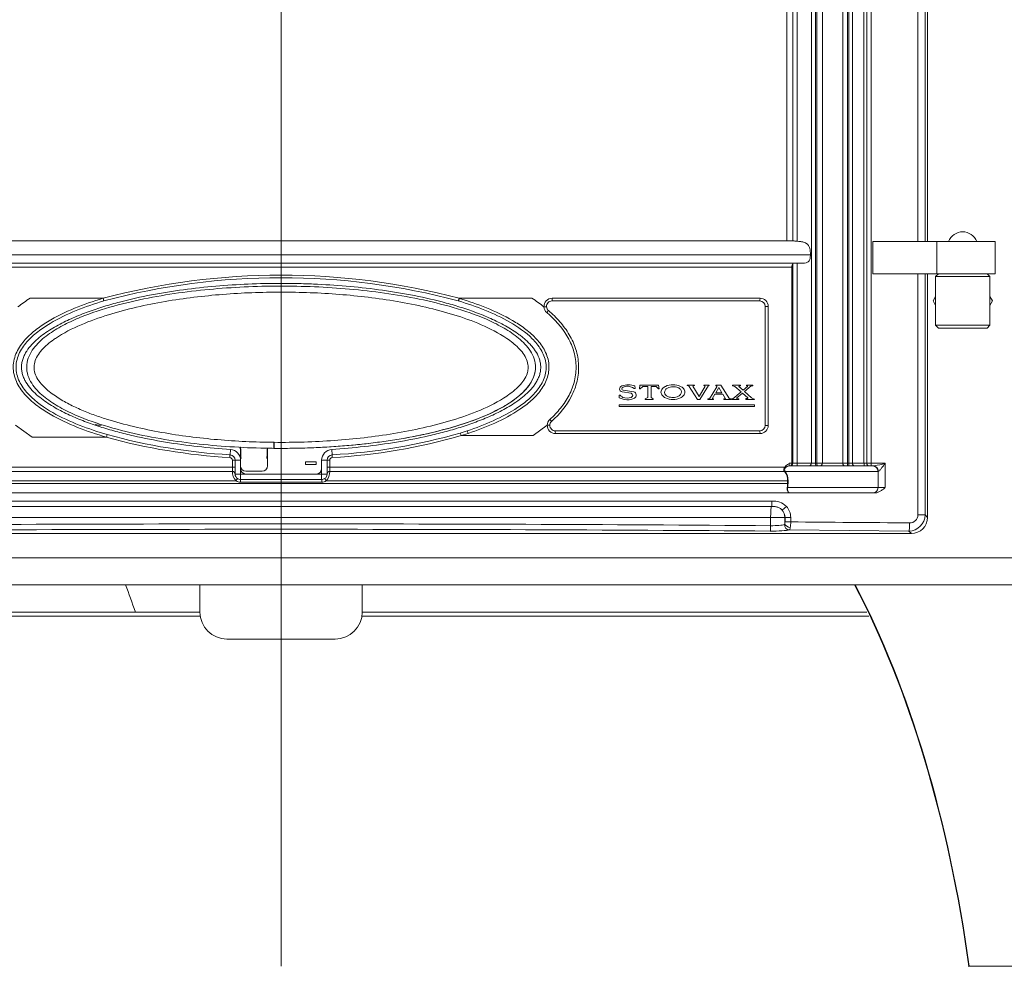
# Model space of a CAD drawing. Units: millimetres. Extents: x 116959 to 247620, y 106909 to 236552.
# Drawn here: x 130748 to 131112, y 109944 to 110294 of the extents above; entities that cross this region are included whole.
import ezdxf

# ---------------------------------------------------------------- set-up
doc = ezdxf.new("R2010")
doc.units = ezdxf.units.MM
doc.header["$LTSCALE"] = 0.2
doc.layers.add('2建築図', color=4, linetype='Continuous', lineweight=9)
doc.layers.add('6ビューポート', color=7, linetype='Continuous', lineweight=9, plot=False)

msp = doc.modelspace()

# ---------------------------------------------------------------- linework, layer by layer
at = {"layer": '2建築図', "linetype": 'Continuous'}
for p, q in [((131080.362, 110212.034), (131080.362, 110437.034)), ((131083.026, 110437.034), (131083.026, 110212.034)), ((131083.943, 110437.034), (131083.943, 110212.034)), ((131031.941, 110359.61), (131031.941, 110212.255)), ((131031.941, 110212.24), (131031.941, 110359.61)), ((131034.103, 110359.817), (131034.103, 110212.255)), ((131035.789, 110359.61), (131035.789, 110212.104)), ((131041.007, 110359.61), (131041.007, 110130.034)), ((131042.576, 110359.61), (131042.576, 110130.034)), ((131043.069, 110359.61), (131043.069, 110130.034)), ((131045.063, 110359.61), (131045.063, 110130.034)), ((131052.577, 110359.61), (131052.577, 110130.034)), ((131054.339, 110359.61), (131054.339, 110130.034)), ((131054.832, 110359.61), (131054.832, 110130.034)), ((131056.191, 110359.61), (131056.191, 110130.034)), ((131060.444, 110359.61), (131060.444, 110130.034)), ((131061.483, 110359.61), (131061.483, 110130.034)), ((131063.108, 110130.034), (131063.108, 110359.61)), ((130655.702, 110212.255), (131034.184, 110212.255)), ((131087.425, 110212.034), (131063.711, 110212.034)), ((131063.711, 110200.034), (131063.711, 110212.034)), ((131108.943, 110212.034), (131087.425, 110212.034)), ((131087.425, 110200.034), (131087.425, 110212.034)), ((131108.943, 110200.034), (131108.943, 110212.034)), ((131040.653, 110207.034), (130649.232, 110207.034)), ((131037.904, 110204.034), (130651.982, 110204.034)), ((131033.809, 110202.534), (130656.077, 110202.534)), ((131033.82, 110202.846), (131033.809, 110202.534)), ((131033.809, 110202.534), (131033.809, 110130.034)), ((131034.103, 110203.866), (131034.103, 110130.034)), ((131035.789, 110204.034), (131035.789, 110130.034)), ((131087.425, 110200.034), (131063.711, 110200.034)), ((131080.362, 110110.928), (131080.362, 110200.034)), ((131083.026, 110200.034), (131083.026, 110110.928)), ((131083.943, 110200.034), (131083.943, 110110.011)), ((131087.943, 110200.034), (131086.943, 110199.034)), ((131086.943, 110181.034), (131086.943, 110199.034)), ((131106.943, 110199.034), (131086.943, 110199.034)), ((131108.943, 110200.034), (131087.425, 110200.034)), ((131105.943, 110200.034), (131106.943, 110199.034)), ((131106.943, 110181.034), (131106.943, 110199.034)), ((130752.124, 110191.034), (130779.111, 110191.034)), ((130937.679, 110191.034), (130910.774, 110191.034)), ((130910.774, 110191.034), (130910.917, 110190.99)), ((130945.127, 110191.034), (131022.024, 110191.034)), ((131086.943, 110191.713), (131085.973, 110190.034)), ((131107.912, 110190.034), (131106.943, 110191.713)), ((130910.596, 110190.034), (130910.454, 110190.077)), ((131021.943, 110190.034), (130945.081, 110190.034)), ((131023.943, 110144.034), (131023.943, 110188.034)), ((131023.943, 110188.034), (131025.025, 110188.034)), ((131025.025, 110188.034), (131025.025, 110144.034)), ((131085.973, 110190.034), (131086.943, 110188.354)), ((131106.943, 110188.354), (131107.912, 110190.034)), ((131086.943, 110181.034), (131106.943, 110181.034)), ((131086.943, 110181.034), (131087.943, 110180.034)), ((131105.943, 110180.034), (131087.943, 110180.034)), ((131106.943, 110181.034), (131105.943, 110180.034)), ((130975.466, 110157.635), (130975.816, 110157.635)), ((130975.816, 110157.635), (130975.782, 110158.681)), ((130977.626, 110158.884), (130977.48, 110157.551)), ((130977.48, 110157.551), (130977.724, 110157.551)), ((130984.451, 110158.884), (130977.626, 110158.884)), ((130977.724, 110157.551), (130978.65, 110158.429)), ((130978.65, 110158.429), (130980.486, 110158.429)), ((130980.486, 110158.429), (130980.486, 110154.318)), ((130981.721, 110154.318), (130981.721, 110158.429)), ((130981.721, 110158.429), (130983.671, 110158.429)), ((130983.671, 110158.429), (130984.451, 110157.551)), ((130984.728, 110157.551), (130984.451, 110158.884)), ((130984.451, 110157.551), (130984.728, 110157.551)), ((130995.112, 110158.759), (130995.096, 110158.881)), ((130995.096, 110158.881), (130997.771, 110158.881)), ((130995.585, 110158.759), (130995.112, 110158.759)), ((130998.848, 110153.63), (130995.585, 110158.759)), ((130997.771, 110158.759), (130997.19, 110158.576)), ((130997.19, 110158.576), (130999.529, 110154.708)), ((130997.771, 110158.881), (130997.771, 110158.759)), ((130999.529, 110154.708), (131001.684, 110158.576)), ((131003.014, 110158.759), (130999.797, 110153.63)), ((131001.18, 110158.759), (131001.18, 110158.881)), ((131001.18, 110158.881), (131003.243, 110158.881)), ((131001.684, 110158.576), (131001.18, 110158.759)), ((131003.243, 110158.759), (131003.014, 110158.759)), ((131003.243, 110158.881), (131003.243, 110158.759)), ((131003.282, 110153.909), (131006.076, 110158.306)), ((131006.786, 110158.031), (131005.634, 110156.119)), ((131005.68, 110158.655), (131005.68, 110158.888)), ((131005.68, 110158.888), (131007.542, 110158.888)), ((131006.076, 110158.655), (131005.68, 110158.655)), ((131006.076, 110158.306), (131006.076, 110158.655)), ((131007.937, 110156.119), (131006.786, 110158.031)), ((131007.542, 110158.888), (131010.731, 110153.909)), ((131011.823, 110158.659), (131011.823, 110158.884)), ((131011.823, 110158.884), (131014.778, 110158.884)), ((131012.712, 110158.467), (131011.823, 110158.659)), ((131014.995, 110156.416), (131012.712, 110158.467)), ((131014.32, 110158.659), (131014.173, 110158.446)), ((131014.173, 110158.446), (131015.725, 110157.025)), ((131014.778, 110158.659), (131014.32, 110158.659)), ((131014.778, 110158.884), (131014.778, 110158.659)), ((131015.725, 110157.025), (131017.43, 110158.446)), ((131018.789, 110158.659), (131016.263, 110156.532)), ((131016.956, 110158.659), (131016.956, 110158.884)), ((131016.956, 110158.884), (131019.361, 110158.884)), ((131017.43, 110158.659), (131016.956, 110158.659)), ((131017.43, 110158.446), (131017.43, 110158.659)), ((131019.361, 110158.659), (131018.789, 110158.659)), ((131019.361, 110158.884), (131019.361, 110158.659)), ((130970.292, 110155.231), (130969.976, 110155.231)), ((130969.976, 110155.231), (130969.976, 110154.219)), ((130969.976, 110154.219), (130971.751, 110153.655)), ((130971.005, 110156.425), (130974.422, 110155.894)), ((130975.351, 110156.425), (130971.37, 110157.072)), ((130980.486, 110154.318), (130979.576, 110153.846)), ((130979.576, 110153.846), (130979.576, 110153.63)), ((130982.566, 110153.846), (130981.721, 110154.318)), ((130982.566, 110153.63), (130982.566, 110153.846)), ((131002.749, 110153.63), (131002.749, 110153.909)), ((131002.749, 110153.909), (131003.282, 110153.909)), ((131005.308, 110155.584), (131004.325, 110153.909)), ((131004.325, 110153.909), (131004.796, 110153.909)), ((131004.796, 110153.909), (131004.796, 110153.63)), ((131008.24, 110155.584), (131005.308, 110155.584)), ((131005.634, 110156.119), (131007.937, 110156.119)), ((131009.223, 110153.909), (131008.24, 110155.584)), ((131008.612, 110153.63), (131008.612, 110153.909)), ((131008.612, 110153.909), (131009.223, 110153.909)), ((131010.731, 110153.909), (131011.241, 110153.909)), ((131011.241, 110153.909), (131011.241, 110153.63)), ((131011.451, 110153.63), (131011.451, 110153.909)), ((131011.451, 110153.909), (131011.986, 110153.909)), ((131011.986, 110153.909), (131014.995, 110156.416)), ((131015.542, 110155.924), (131013.452, 110154.165)), ((131013.452, 110154.165), (131013.452, 110153.909)), ((131013.452, 110153.909), (131014.173, 110153.909)), ((131014.173, 110153.909), (131014.173, 110153.63)), ((131017.5, 110154.165), (131015.542, 110155.924)), ((131016.263, 110156.532), (131018.85, 110154.165)), ((131016.732, 110153.63), (131016.732, 110153.955)), ((131016.732, 110153.955), (131017.5, 110153.955)), ((131017.5, 110153.955), (131017.5, 110154.165)), ((131018.85, 110154.165), (131019.897, 110153.746)), ((131019.897, 110153.746), (131019.943, 110153.63)), ((130969.976, 110151.036), (130969.976, 110151.613)), ((130969.976, 110151.613), (131019.943, 110151.613)), ((131019.943, 110151.036), (130969.976, 110151.036)), ((130979.576, 110153.63), (130982.566, 110153.63)), ((130999.797, 110153.63), (130998.848, 110153.63)), ((131004.796, 110153.63), (131002.749, 110153.63)), ((131011.241, 110153.63), (131008.612, 110153.63)), ((131014.173, 110153.63), (131011.451, 110153.63)), ((131019.943, 110153.63), (131016.732, 110153.63)), ((131019.943, 110151.613), (131019.943, 110151.036)), ((130752.854, 110139.661), (130746.688, 110144.11)), ((130938.098, 110140.253), (130943.348, 110144.109)), ((131023.943, 110144.034), (131025.025, 110144.034)), ((130780.365, 110139.661), (130752.854, 110139.661)), ((130911.167, 110141.209), (130913.744, 110142.034)), ((130914.091, 110141.085), (130911.492, 110140.253)), ((130911.492, 110140.253), (130938.098, 110140.253)), ((130946.302, 110142.034), (131021.943, 110142.034)), ((131022.024, 110141.034), (130946.348, 110141.034)), ((130842.287, 110135.545), (130842.307, 110137.775)), ((130842.387, 110135.545), (130842.406, 110137.774)), ((130826.206, 110135.147), (130826.075, 110133.151)), ((130829.947, 110134.034), (130829.947, 110129.059)), ((130839.895, 110129.059), (130839.895, 110134.034)), ((130863.811, 110133.151), (130863.679, 110135.147)), ((130658.752, 110128.534), (130826.934, 110128.534)), ((130826.934, 110128.534), (130826.934, 110131.155)), ((130827.943, 110131.155), (130826.934, 110131.155)), ((130827.943, 110128.534), (130826.934, 110128.534)), ((130827.943, 110131.155), (130827.943, 110128.534)), ((130829.943, 110131.155), (130827.943, 110131.155)), ((130827.943, 110128.534), (130827.943, 110126.034)), ((130829.943, 110131.123), (130829.943, 110128.034)), ((130853.943, 110129.535), (130853.943, 110130.535)), ((130853.943, 110130.535), (130857.943, 110130.535)), ((130857.943, 110129.535), (130853.943, 110129.535)), ((130857.943, 110130.535), (130857.943, 110129.535)), ((130859.943, 110128.034), (130859.943, 110131.155)), ((130861.943, 110131.155), (130859.943, 110131.155)), ((130861.943, 110128.534), (130861.943, 110131.155)), ((130862.951, 110131.155), (130861.943, 110131.155)), ((130861.943, 110126.034), (130861.943, 110128.534)), ((130862.951, 110128.534), (130861.943, 110128.534)), ((130862.951, 110131.155), (130862.951, 110128.534)), ((130862.951, 110128.534), (131031.133, 110128.534)), ((131032.841, 110130.034), (131033.809, 110130.034)), ((131033.136, 110129.034), (131032.841, 110129.034)), ((131032.841, 110129.034), (131063.638, 110129.034)), ((131033.809, 110130.034), (131034.103, 110130.034)), ((131034.103, 110130.034), (131035.789, 110130.034)), ((131035.789, 110130.034), (131041.007, 110130.034)), ((131041.007, 110130.034), (131042.576, 110130.034)), ((131042.576, 110130.034), (131043.069, 110130.034)), ((131043.069, 110130.034), (131045.063, 110130.034)), ((131045.063, 110130.034), (131052.577, 110130.034)), ((131052.577, 110130.034), (131054.339, 110130.034)), ((131054.339, 110130.034), (131054.832, 110130.034)), ((131054.832, 110130.034), (131056.191, 110130.034)), ((131056.191, 110130.034), (131060.444, 110130.034)), ((131060.444, 110130.034), (131061.483, 110130.034)), ((131061.483, 110130.034), (131063.108, 110130.034)), ((131063.108, 110130.034), (131068.324, 110130.034)), ((131063.638, 110129.034), (131063.87, 110129.034)), ((131068.324, 110130.034), (131068.324, 110121.034)), ((130658.902, 110127.034), (130826.943, 110127.034)), ((130829.943, 110126.034), (130827.943, 110126.034)), ((130829.943, 110128.019), (130829.943, 110126.034)), ((130829.943, 110126.034), (130859.943, 110126.034)), ((130829.943, 110126.034), (130829.943, 110124.034)), ((130831.943, 110126.034), (130857.943, 110126.034)), ((130831.946, 110127.06), (130837.895, 110127.06)), ((130859.943, 110126.034), (130859.943, 110128.017)), ((130861.943, 110126.034), (130859.943, 110126.034)), ((130859.943, 110124.034), (130859.943, 110126.034)), ((130862.943, 110127.034), (131030.983, 110127.034)), ((131030.83, 110127.174), (131030.827, 110127.078)), ((131030.83, 110127.174), (131030.87, 110127.173)), ((131030.87, 110127.173), (131031.129, 110127.173)), ((131031.246, 110126.89), (131030.983, 110127.034)), ((131031.129, 110127.173), (131031.394, 110127.034)), ((131065.636, 110127.034), (131031.394, 110127.034)), ((131065.775, 110127.034), (131065.636, 110127.034)), ((131065.636, 110121.034), (131065.636, 110127.034)), ((130828.277, 110123.534), (130657.668, 110123.534)), ((130657.668, 110122.534), (131032.218, 110122.534)), ((130859.95, 110123.034), (130829.936, 110123.034)), ((130829.943, 110124.034), (130859.943, 110124.034)), ((131032.218, 110123.534), (130861.609, 110123.534)), ((131032.218, 110122.534), (131032.218, 110123.534)), ((131032.218, 110123.534), (131032.366, 110123.534)), ((131032.218, 110122.534), (131032.366, 110122.534)), ((131032.222, 110121.034), (131065.636, 110121.034)), ((131032.366, 110123.534), (131032.366, 110122.534)), ((131065.636, 110121.034), (131068.324, 110121.034)), ((131033.146, 110119.034), (130656.739, 110119.034)), ((131063.638, 110119.034), (131033.146, 110119.034)), ((131064.348, 110119.034), (131063.638, 110119.034)), ((130663.447, 110116.034), (131026.439, 110116.034)), ((131026.272, 110114.034), (130663.613, 110114.034)), ((131025.938, 110110.034), (130663.947, 110110.034)), ((131025.938, 110110.034), (131025.938, 110106.954)), ((131031.174, 110110.034), (131025.938, 110110.034)), ((131031.174, 110110.034), (131031.174, 110107.642)), ((131031.258, 110110.034), (131031.174, 110110.034)), ((131033.354, 110110.034), (131031.258, 110110.034)), ((131031.258, 110108.342), (131031.258, 110110.034)), ((131033.354, 110110.034), (131033.354, 110108.342)), ((131080.362, 110110.928), (131083.026, 110110.928)), ((131083.026, 110110.928), (131083.943, 110110.011)), ((131031.258, 110108.342), (131033.354, 110108.342)), ((131077.966, 110104.034), (130611.92, 110104.034)), ((131077.02, 110104.979), (131032.902, 110105.354)), ((131077.966, 110104.034), (131077.02, 110104.979)), ((131134.443, 110095.034), (130555.443, 110095.034)), ((131134.443, 110085.034), (130555.443, 110085.034)), ((130814.943, 110079.034), (130814.943, 110085.034)), ((130874.943, 110079.034), (130874.943, 110085.034)), ((130814.943, 110075.034), (130814.943, 110079.034)), ((130874.943, 110075.034), (130874.943, 110079.034)), ((130814.943, 110075.034), (130627.501, 110075.034)), ((131061.492, 110075.034), (130874.943, 110075.034)), ((130815.056, 110073.534), (130626.784, 110073.534)), ((131062.204, 110073.534), (130874.83, 110073.534)), ((130864.943, 110065.034), (130824.943, 110065.034))]:
    msp.add_line(p, q, dxfattribs=at)
at = {"layer": '2建築図'}
for p, q in [((131040.653, 110207.255), (131040.653, 110207.034)), ((131138.943, 109944.034), (131098.942, 109944.034))]:
    msp.add_line(p, q, dxfattribs=at)
at = {"layer": '2建築図', "linetype": 'Continuous'}
for centre, radius, start, end in [((131097.159, 110209.689), 5.948, 92.08831, 156.78966), ((131096.726, 110209.689), 5.948, 23.21034, 87.91169), ((131035.849, 110202.834), 2.029, 149.42232, 179.66644), ((130844.943, 109942.073), 257.518, 75.18853, 104.81147), ((130844.943, 109943.601), 255.033, 75.11526, 104.88474), ((130783.254, 110142.319), 57.811, 122.5801, 128.01413), ((130906.466, 110142.389), 57.797, 51.89825, 57.31359), ((130945.126, 110188.033), 3.001, 89.98448, 183.10038), ((131022.025, 110188.033), 3.001, 0.0126, 90.01388), ((130945.125, 110188.034), 3, 183.11533, 229.34993), ((130945.081, 110188.034), 2, 90, 183.11114), ((130945.081, 110188.034), 2, 183.11114, 229.33325), ((131021.943, 110188.034), 2, 0, 90), ((130971.227, 110157.543), 1.14, 107.28383, 258.74151), ((130973.419, 110150.501), 8.515, 73.88166, 107.28383), ((130971.371, 110157.552), 0.48, 123.7227, 269.84543), ((130972.9, 110155.261), 3.235, 95.37349, 123.7227), ((130972.974, 110154.474), 4.025, 51.74517, 95.37349), ((130972.075, 110156.35), 2.106, 212.12492, 248.9949), ((130972.871, 110158.424), 4.327, 248.99484, 291.0051), ((130973.025, 110158.836), 5.336, 256.19008, 298.24468), ((130974.132, 110155.139), 0.809, 291.00551, 68.99474), ((130974.958, 110155.237), 1.251, 298.24468, 71.6948), ((130778.421, 110150.034), 6, 248.67132, 270), ((130946.348, 110144.034), 3.001, 178.56525, 270.01363), ((130946.346, 110144.033), 2.999, 132.43329, 178.54933), ((130946.302, 110144.034), 2, 178.55257, 270), ((130946.302, 110144.034), 2, 132.44992, 178.55257), ((131021.943, 110144.034), 2, 270, 0), ((131022.025, 110144.034), 3.001, 269.98677, 359.98675), ((130838.196, 110348.742), 216.931, 254.53865, 266.77702), ((130838.204, 110348.574), 215.764, 254.53641, 266.77745), ((130852.215, 110344.493), 211.66, 273.14049, 286.17194), ((130852.224, 110344.651), 212.818, 273.14121, 286.17036), ((130819.921, 110134.034), 10.026, 0, 11.51045), ((130819.921, 110134.034), 10.157, 6.69119, 11.56105), ((130849.921, 110134.034), 10.026, 170.65434, 180), ((130825.934, 110131.155), 1, 0.01006, 86.23619), ((130825.943, 110131.155), 2, 0, 86.22006), ((130825.943, 110131.155), 4, 359.54012, 86.22006), ((130818.862, 110133.907), 11.224, 0.64896, 6.70573), ((130969.99, 110135.726), 139.916, 180.69302, 181.59715), ((130699.851, 110135.726), 139.916, 358.40285, 359.30698), ((130850.98, 110133.907), 11.224, 173.29434, 179.35097), ((130863.943, 110131.155), 4, 93.77994, 180), ((130863.943, 110131.155), 2, 93.77994, 180), ((130863.951, 110131.155), 1, 93.76758, 179.98617), ((130891.401, 110128.138), 64.468, 179.64847, 180.98164), ((130790.9, 110128.18), 72.051, 359.08852, 0.28137), ((131032.814, 110127.444), 2.003, 147.05847, 187.76336), ((131060.406, 110154.883), 26.08, 277.63365, 278.54759), ((131060.406, 110154.883), 26.08, 278.54759, 287.67494), ((130831.711, 110126.847), 4.772, 177.75702, 223.9734), ((130826.943, 110126.034), 1, 0, 90), ((130829.943, 110126.034), 2, 180, 236.44269), ((130831.943, 110128.034), 2, 180.00145, 270.00145), ((130857.943, 110128.034), 2, 270.00145, 0.00145), ((130859.943, 110126.034), 2, 303.55731, 0), ((130858.174, 110126.847), 4.772, 316.0276, 2.24197), ((130862.943, 110126.034), 1, 90, 180), ((131026.815, 110123.789), 5.408, 357.29584, 34.98572), ((131026.604, 110123.818), 5.769, 357.17253, 33.8749), ((130829.936, 110126.036), 3.002, 236.45601, 270.00113), ((130829.943, 110126.034), 2, 236.44269, 270), ((130859.943, 110126.034), 2, 270, 303.55731), ((130859.95, 110126.036), 3.002, 269.99922, 303.54364), ((131025.014, 110122.527), 7.204, 348.53227, 0.04913), ((131024.538, 110122.527), 7.827, 349.00351, 0.05085), ((131027.096, 110109.599), 6.468, 43.75812, 95.82935), ((131027.398, 110110.025), 5.956, 0.08128, 42.8097), ((131027.344, 110110.018), 3.914, 0.22711, 43.77335), ((131077.045, 110110.96), 5.981, 269.76149, 359.69045), ((131077.396, 110110.934), 2.966, 268.93507, 359.88889), ((130844.943, 85307.276), 24800.338, 89.5818462, 90.4181563), ((131028.575, 110108.308), 2.683, 345.63324, 0.71349), ((131017.959, 110108.306), 15.395, 352.29917, 0.13208), ((130848.56, 85763.346), 24345.697, 89.4615739, 89.5650971), ((130844.943, 85353.353), 24752.269, 89.5814203, 90.4185822), ((130824.943, 110075.034), 10, 180, 270), ((130864.943, 110075.034), 10, 270, 0)]:
    msp.add_arc(centre, radius, start, end, dxfattribs=at)
for centre, major_axis, ratio, start_param, end_param in [((130779.141, 110191.034), (0.29, -0.957), 0.0288711, 4.7036508, 6.2831853), ((130910.744, 110191.034), (0.29, 0.957), 0.0288711, 3.1415927, 4.7211272), ((130910.887, 110190.99), (0.291, 0.957), 0.0289241, 3.1415927, 4.7211775), ((130945.081, 110191.034), (0, 1), 0.0459273, 3.1415927, 4.712389), ((131021.943, 110191.034), (0, 1), 0.0813374, 3.1415927, 4.712389), ((130942.085, 110187.871), (-0.999, -0.054), 0.0024203, 1.6152964, 3.1415927), ((130943.126, 110185.758), (-0.652, -0.759), 0.0341699, 1.6001441, 3.1415927), ((130943.303, 110144.109), (1, -0.025), 0.0011406, 0, 1.5256851), ((130944.277, 110146.247), (-0.675, 0.738), 0.0336316, 3.1415927, 4.681635), ((130780.394, 110139.661), (0.281, 0.96), 0.0283994, 0, 1.5791032), ((130911.462, 110140.253), (0.295, -0.956), 0.0291371, 1.561802, 3.1415927), ((130914.059, 110141.085), (0.315, -0.949), 0.0300721, 1.5608135, 3.1415927), ((130946.302, 110141.034), (0, 1), 0.0464883, 4.712389, 6.2831853), ((131021.943, 110141.034), (0, 1), 0.0813374, 4.712389, 6.2831853), ((130826.009, 110132.153), (0.066, 0.998), 0.0086574, 0, 1.5713683), ((130863.877, 110132.153), (0.066, -0.998), 0.0086574, 1.5702243, 3.1415927), ((130831.948, 110129.061), (1.415, 1.415), 0.999315, 2.3565371, 3.9266482), ((130837.894, 110129.061), (-1.415, 1.415), 0.999315, 2.3565371, 3.9266482), ((131032.841, 110127.034), (0, 2), 0.988082, 0, 1.5009722), ((131033.17, 110130.034), (0, 1), 0.9324555, 3.1415927, 4.712389), ((131035.7, 110130.034), (0, 1), 0.0890052, 3.1415927, 4.712389), ((131040.048, 110130.034), (0, 1), 0.9585944, 3.1415927, 4.712389), ((131042.663, 110130.034), (0, 1), 0.0873026, 1.5707963, 3.1415927), ((131043.156, 110130.034), (0, 1), 0.0873026, 1.5707963, 3.1415927), ((131044.153, 110130.034), (0, 1), 0.9101084, 3.1415927, 4.712389), ((131053.545, 110130.034), (0, 1), 0.9683101, 1.5707963, 3.1415927), ((131054.426, 110130.034), (0, 1), 0.0873026, 1.5707963, 3.1415927), ((131054.919, 110130.034), (0, 1), 0.0873026, 1.5707963, 3.1415927), ((131057.185, 110130.034), (0, 1), 0.9935154, 1.5707963, 3.1415927), ((131060.728, 110130.034), (0, 1), 0.2847751, 1.5707963, 3.1415927), ((131062.461, 110130.034), (0, 1), 0.9779378, 1.5707963, 3.1415927), ((131063.638, 110127.034), (0, 2), 0.9988189, 4.712389, 6.2831853), ((131063.87, 110127.034), (0, 2), 0.9524496, 4.712389, 6.2831853), ((131030.722, 110127.184), (0, -0.15), 0.988082, 0.7850688, 1.5009722), ((131030.983, 110127.184), (0, -0.15), 0.9732812, 0, 1.5009722), ((131031.25, 110127.034), (-0.107, -0.106), 0.9200684, 0.8061105, 2.318927), ((130828.284, 110123.534), (0.553, 0.833), 0.0063351, 0, 1.5749985), ((130829.943, 110123.034), (0, 1), 0.0068452, 0, 1.5707963), ((130859.943, 110123.034), (0, 1), 0.0068452, 4.712389, 6.2831853), ((130861.601, 110123.534), (0.553, -0.833), 0.0063351, 1.5665941, 3.1415927), ((131032.085, 110121.034), (-0.147, 0.029), 0.3928278, 3.60785, 4.8694298), ((131063.638, 110121.034), (0, -2), 0.9988189, 0, 1.5707963), ((131026.272, 110110.034), (0, 4), 0.0834253, 0.0002855, 1.5707963), ((131026.272, 110116.034), (0, -2), 0.0833773, 0.0002855, 1.5707963), ((131031.596, 110114.072), (1.47, 1.356), 0.0583184, 3.3404949, 4.7755269), ((131027.319, 110110.034), (0, -4), 0.96377, 1.5707963, 2.3092281), ((131077.92, 110110.057), (-4.275, 4.275), 0.9924325, 2.3599926, 3.9231927), ((131025.772, 110106.954), (0.015, 2), 0.0834231, 3.2291652, 4.713), ((131026.356, 110107.564), (-5, 0), 0.1224841, 1.4872739, 2.7794743), ((131032.902, 110107.347), (-0.45, 1.949), 0.9320343, 1.3587794, 2.8986954), ((131033.102, 110107.642), (-1.933, 0.514), 0.6805285, 0.3725943, 1.8074951), ((131077.02, 110107.968), (0.028, 3), 0.1069621, 3.2293639, 4.7133957), ((131026.356, 110105.571), (7, 0), 0.0874887, 4.6288666, 5.9210669), ((130697.592, 109906.834), (21.833, 248.133), 0.4439243, -0.7876082, -0.7313837)]:
    msp.add_ellipse(centre, major_axis=major_axis, ratio=ratio, start_param=start_param, end_param=end_param, dxfattribs=at)
at = {"layer": '2建築図', "linetype": 'Continuous', "extrusion": (0, 0, -1)}
for centre, start_param, end_param in [((130992.137, 109907.419), 0.8122595, 1.4620861), ((130992.167, 109907.872), 0.8148695, 1.4639307)]:
    msp.add_ellipse(centre, major_axis=(-22.005, 247.897), ratio=0.4442841, start_param=start_param, end_param=end_param, dxfattribs=at)
at = {"layer": '2建築図', "linetype": 'Continuous'}
for points, knots in [([(131034.184, 110212.255), (131034.261, 110212.255), (131034.356, 110212.248), (131034.579, 110212.224), (131034.708, 110212.207), (131034.985, 110212.173), (131035.138, 110212.154), (131035.455, 110212.124), (131035.619, 110212.111), (131035.789, 110212.104)], [0, 0, 0, 0, 0.25, 0.25, 0.5, 0.5, 0.75, 0.75, 1, 1, 1, 1]), ([(131035.789, 110212.104), (131036.157, 110212.087), (131036.517, 110212.061), (131037.042, 110212), (131037.214, 110211.976), (131037.555, 110211.918), (131037.722, 110211.883), (131038.204, 110211.763), (131038.503, 110211.661), (131038.916, 110211.456), (131039.049, 110211.379), (131039.296, 110211.208), (131039.411, 110211.114), (131039.623, 110210.91), (131039.721, 110210.799), (131039.902, 110210.558), (131039.985, 110210.427), (131040.206, 110210.016), (131040.319, 110209.714), (131040.495, 110209.058), (131040.555, 110208.712), (131040.634, 110207.998), (131040.653, 110207.627), (131040.653, 110207.255)], [0, 0, 0, 0, 0.125, 0.125, 0.1875, 0.1875, 0.25, 0.25, 0.375, 0.375, 0.4375, 0.4375, 0.5, 0.5, 0.5625, 0.5625, 0.625, 0.625, 0.75, 0.75, 0.875, 0.875, 1, 1, 1, 1]), ([(131040.653, 110207.034), (131040.653, 110206.798), (131040.641, 110206.567), (131040.589, 110206.116), (131040.549, 110205.894), (131040.44, 110205.487), (131040.37, 110205.295), (131040.196, 110204.954), (131040.094, 110204.805), (131039.851, 110204.546), (131039.715, 110204.44), (131039.412, 110204.27), (131039.245, 110204.205), (131038.719, 110204.063), (131038.325, 110204.034), (131037.904, 110204.034)], [0, 0, 0, 0, 0.125, 0.125, 0.25, 0.25, 0.375, 0.375, 0.5, 0.5, 0.625, 0.625, 0.75, 0.75, 1, 1, 1, 1]), ([(130863.679, 110135.147), (130867.707, 110135.413), (130871.72, 110135.767), (130879.715, 110136.664), (130883.698, 110137.208), (130891.626, 110138.513), (130895.572, 110139.274), (130901.458, 110140.618), (130903.415, 110141.1), (130907.315, 110142.143), (130909.261, 110142.705), (130913.115, 110143.915), (130915.024, 110144.564), (130918.798, 110145.968), (130920.662, 110146.723), (130924.334, 110148.37), (130926.142, 110149.262), (130928.793, 110150.743), (130929.669, 110151.264), (130931.381, 110152.355), (130932.216, 110152.926), (130933.832, 110154.128), (130934.615, 110154.76), (130936.11, 110156.102), (130936.824, 110156.813), (130937.823, 110157.962), (130938.144, 110158.36), (130938.755, 110159.19), (130939.042, 110159.617), (130939.567, 110160.497), (130939.806, 110160.949), (130940.226, 110161.885), (130940.409, 110162.373), (130940.697, 110163.359), (130940.803, 110163.859), (130940.9, 110164.62), (130940.923, 110164.876), (130940.945, 110165.391), (130940.946, 110165.651), (130940.914, 110166.423), (130940.849, 110166.93), (130940.693, 110167.681), (130940.631, 110167.93), (130940.488, 110168.424), (130940.407, 110168.67), (130939.961, 110169.88), (130939.479, 110170.779), (130938.629, 110172.059), (130938.322, 110172.475), (130937.681, 110173.276), (130937.346, 110173.662), (130936.305, 110174.781), (130935.564, 110175.478), (130934.401, 110176.469), (130934.004, 110176.79), (130933.196, 110177.416), (130932.784, 110177.722), (130930.7, 110179.205), (130928.966, 110180.252), (130925.415, 110182.173), (130923.597, 110183.045), (130919.898, 110184.66), (130918.018, 110185.403), (130914.207, 110186.786), (130912.275, 110187.427), (130908.405, 110188.614), (130906.463, 110189.161), (130900.621, 110190.688), (130896.703, 110191.553), (130888.834, 110193.05), (130884.881, 110193.681), (130876.947, 110194.744), (130872.965, 110195.176), (130864.975, 110195.862), (130860.966, 110196.115), (130854.935, 110196.368), (130852.921, 110196.43), (130848.887, 110196.514), (130846.869, 110196.534), (130840.827, 110196.532), (130836.809, 110196.447), (130828.793, 110196.108), (130824.795, 110195.854), (130816.821, 110195.166), (130812.844, 110194.733), (130804.915, 110193.667), (130800.962, 110193.035), (130793.085, 110191.533), (130789.16, 110190.664), (130783.301, 110189.128), (130781.351, 110188.576), (130777.47, 110187.382), (130775.548, 110186.742), (130771.745, 110185.356), (130769.864, 110184.61), (130766.158, 110182.984), (130764.332, 110182.105), (130760.755, 110180.157), (130759.02, 110179.098), (130756.544, 110177.319), (130755.737, 110176.691), (130754.201, 110175.367), (130753.47, 110174.67), (130752.105, 110173.184), (130751.471, 110172.394), (130750.629, 110171.107), (130750.37, 110170.664), (130749.907, 110169.757), (130749.702, 110169.29), (130749.358, 110168.327), (130749.218, 110167.829), (130749.021, 110166.83), (130748.963, 110166.328), (130748.939, 110165.567), (130748.942, 110165.313), (130748.968, 110164.802), (130748.993, 110164.544), (130749.097, 110163.781), (130749.207, 110163.284), (130749.5, 110162.308), (130749.683, 110161.827), (130750.108, 110160.893), (130750.348, 110160.443), (130751.134, 110159.138), (130751.745, 110158.325), (130753.091, 110156.781), (130753.813, 110156.065), (130755.322, 110154.716), (130756.111, 110154.083), (130757.738, 110152.878), (130758.577, 110152.306), (130760.297, 110151.214), (130761.171, 110150.698), (130763.819, 110149.223), (130765.623, 110148.336), (130769.286, 110146.697), (130771.144, 110145.946), (130774.903, 110144.55), (130776.804, 110143.904), (130780.64, 110142.7), (130782.576, 110142.142), (130786.476, 110141.099), (130788.436, 110140.616), (130794.326, 110139.272), (130798.273, 110138.511), (130806.201, 110137.206), (130810.182, 110136.663), (130818.173, 110135.766), (130822.183, 110135.413), (130826.206, 110135.147)], [0, 0, 0, 0, 0.03125, 0.03125, 0.0625, 0.0625, 0.09375, 0.09375, 0.109375, 0.109375, 0.125, 0.125, 0.140625, 0.140625, 0.15625, 0.15625, 0.171875, 0.171875, 0.1796875, 0.1796875, 0.1875, 0.1875, 0.1953125, 0.1953125, 0.203125, 0.203125, 0.2070313, 0.2070313, 0.2109375, 0.2109375, 0.2148438, 0.2148438, 0.21875, 0.21875, 0.2226563, 0.2226563, 0.2246094, 0.2246094, 0.2265625, 0.2265625, 0.2304688, 0.2304688, 0.2324219, 0.2324219, 0.234375, 0.234375, 0.2421875, 0.2421875, 0.2460938, 0.2460938, 0.25, 0.25, 0.2578125, 0.2578125, 0.2617188, 0.2617188, 0.265625, 0.265625, 0.28125, 0.28125, 0.296875, 0.296875, 0.3125, 0.3125, 0.328125, 0.328125, 0.34375, 0.34375, 0.375, 0.375, 0.40625, 0.40625, 0.4375, 0.4375, 0.46875, 0.46875, 0.484375, 0.484375, 0.5, 0.5, 0.53125, 0.53125, 0.5625, 0.5625, 0.59375, 0.59375, 0.625, 0.625, 0.65625, 0.65625, 0.671875, 0.671875, 0.6875, 0.6875, 0.703125, 0.703125, 0.71875, 0.71875, 0.734375, 0.734375, 0.7421875, 0.7421875, 0.75, 0.75, 0.7578125, 0.7578125, 0.7617188, 0.7617188, 0.765625, 0.765625, 0.7695313, 0.7695313, 0.7734375, 0.7734375, 0.7753906, 0.7753906, 0.7773438, 0.7773438, 0.78125, 0.78125, 0.7851563, 0.7851563, 0.7890625, 0.7890625, 0.796875, 0.796875, 0.8046875, 0.8046875, 0.8125, 0.8125, 0.8203125, 0.8203125, 0.828125, 0.828125, 0.84375, 0.84375, 0.859375, 0.859375, 0.875, 0.875, 0.890625, 0.890625, 0.90625, 0.90625, 0.9375, 0.9375, 0.96875, 0.96875, 1, 1, 1, 1]), ([(130842.387, 110135.545), (130851.053, 110135.469), (130859.727, 110135.77), (130877.003, 110137.187), (130885.614, 110138.296), (130898.376, 110140.793), (130902.601, 110141.766), (130910.953, 110144.09), (130915.082, 110145.438), (130921.099, 110147.898), (130923.073, 110148.79), (130926.932, 110150.779), (130928.807, 110151.878), (130932.343, 110154.371), (130934.03, 110155.768), (130936.893, 110159.007), (130938.096, 110160.889), (130938.792, 110163.504), (130938.892, 110164.041), (130939.001, 110165.119), (130939.009, 110165.66), (130938.893, 110167.28), (130938.633, 110168.351), (130937.826, 110170.354), (130937.281, 110171.305), (130936.022, 110173.072), (130935.313, 110173.886), (130933.019, 110176.185), (130931.275, 110177.508), (130927.654, 110179.878), (130925.748, 110180.929), (130919.909, 110183.791), (130915.855, 110185.339), (130907.594, 110187.987), (130903.404, 110189.093), (130890.717, 110191.95), (130882.128, 110193.24), (130864.883, 110194.993), (130856.217, 110195.446), (130838.88, 110195.599), (130830.208, 110195.299), (130812.933, 110193.886), (130804.321, 110192.779), (130791.558, 110190.285), (130787.333, 110189.313), (130778.98, 110186.992), (130774.851, 110185.646), (130768.832, 110183.189), (130766.858, 110182.298), (130762.997, 110180.313), (130761.12, 110179.216), (130757.581, 110176.727), (130755.893, 110175.333), (130753.021, 110172.1), (130751.813, 110170.224), (130750.962, 110167.089), (130750.84, 110165.996), (130750.983, 110163.836), (130751.239, 110162.764), (130752.036, 110160.758), (130752.578, 110159.805), (130753.832, 110158.034), (130754.539, 110157.218), (130756.828, 110154.914), (130758.57, 110153.589), (130762.188, 110151.215), (130764.093, 110150.162), (130769.931, 110147.296), (130773.984, 110145.746), (130782.243, 110143.094), (130786.433, 110141.986), (130799.119, 110139.126), (130807.708, 110137.834), (130824.953, 110136.078), (130833.62, 110135.624), (130842.287, 110135.545)], [0, 0, 0, 0, 0.0625, 0.0625, 0.125, 0.125, 0.15625, 0.15625, 0.1875, 0.1875, 0.203125, 0.203125, 0.21875, 0.21875, 0.234375, 0.234375, 0.25, 0.25, 0.2539062, 0.2539062, 0.2578125, 0.2578125, 0.265625, 0.265625, 0.2734375, 0.2734375, 0.28125, 0.28125, 0.296875, 0.296875, 0.3125, 0.3125, 0.34375, 0.34375, 0.375, 0.375, 0.4375, 0.4375, 0.5, 0.5, 0.5625, 0.5625, 0.625, 0.625, 0.65625, 0.65625, 0.6875, 0.6875, 0.703125, 0.703125, 0.71875, 0.71875, 0.734375, 0.734375, 0.75, 0.75, 0.7578125, 0.7578125, 0.765625, 0.765625, 0.7734375, 0.7734375, 0.78125, 0.78125, 0.796875, 0.796875, 0.8125, 0.8125, 0.84375, 0.84375, 0.875, 0.875, 0.9375, 0.9375, 1, 1, 1, 1]), ([(130780.365, 110139.661), (130776.757, 110140.716), (130773.2, 110141.906), (130766.237, 110144.677), (130762.806, 110146.263), (130757.948, 110149.09), (130756.377, 110150.108), (130753.376, 110152.361), (130751.938, 110153.604), (130749.377, 110156.352), (130748.231, 110157.887), (130746.542, 110161.237), (130745.997, 110163.093), (130745.867, 110165.913), (130745.936, 110166.871), (130746.282, 110168.719), (130746.559, 110169.624), (130747.653, 110172.25), (130748.691, 110173.816), (130751.141, 110176.698), (130752.513, 110177.968), (130755.433, 110180.3), (130756.993, 110181.364), (130761.793, 110184.29), (130765.144, 110185.896), (130772.011, 110188.731), (130775.531, 110189.951), (130779.111, 110191.034)], [0, 0, 0, 0, 0.125, 0.125, 0.25, 0.25, 0.3125, 0.3125, 0.375, 0.375, 0.4375, 0.4375, 0.5, 0.5, 0.53125, 0.53125, 0.5625, 0.5625, 0.625, 0.625, 0.6875, 0.6875, 0.75, 0.75, 0.875, 0.875, 1, 1, 1, 1]), ([(130928.397, 110176.167), (130925.425, 110178.197), (130922.208, 110179.82), (130915.624, 110182.668), (130912.232, 110183.873), (130901.945, 110187.06), (130894.915, 110188.629), (130880.757, 110191.058), (130873.621, 110191.907), (130859.307, 110193.036), (130852.12, 110193.308), (130837.754, 110193.308), (130830.57, 110193.035), (130816.248, 110191.905), (130809.107, 110191.055), (130794.95, 110188.621), (130787.929, 110187.056), (130777.646, 110183.869), (130774.255, 110182.658), (130767.688, 110179.827), (130764.492, 110178.228), (130761.508, 110176.184)], [0, 0, 0, 0, 0.0625, 0.0625, 0.125, 0.125, 0.25, 0.25, 0.375, 0.375, 0.5, 0.5, 0.625, 0.625, 0.75, 0.75, 0.875, 0.875, 0.9375, 0.9375, 1, 1, 1, 1]), ([(130910.917, 110190.99), (130914.313, 110189.959), (130917.66, 110188.802), (130924.212, 110186.13), (130927.439, 110184.609), (130932.021, 110181.921), (130933.503, 110180.958), (130936.341, 110178.839), (130937.706, 110177.675), (130940.166, 110175.119), (130941.281, 110173.706), (130942.586, 110171.383), (130942.958, 110170.58), (130943.548, 110168.901), (130943.764, 110168.022), (130944.115, 110165.385), (130943.949, 110163.564), (130943.17, 110161.015), (130942.821, 110160.18), (130942.003, 110158.605), (130941.533, 110157.856), (130939.974, 110155.703), (130938.74, 110154.394), (130936.115, 110152.036), (130934.71, 110150.968), (130930.304, 110147.995), (130927.164, 110146.345), (130920.748, 110143.449), (130917.45, 110142.199), (130914.091, 110141.085)], [0, 0, 0, 0, 0.125, 0.125, 0.25, 0.25, 0.3125, 0.3125, 0.375, 0.375, 0.4375, 0.4375, 0.46875, 0.46875, 0.5, 0.5, 0.5625, 0.5625, 0.59375, 0.59375, 0.625, 0.625, 0.6875, 0.6875, 0.75, 0.75, 0.875, 0.875, 1, 1, 1, 1]), ([(130779.431, 110190.077), (130775.955, 110189.024), (130772.54, 110187.843), (130765.882, 110185.113), (130762.636, 110183.572), (130757.988, 110180.791), (130756.476, 110179.784), (130753.568, 110177.525), (130752.202, 110176.296), (130749.774, 110173.539), (130748.716, 110172.011), (130747.246, 110168.637), (130746.86, 110166.78), (130747.057, 110163.101), (130747.63, 110161.302), (130749.354, 110158.076), (130750.509, 110156.605), (130754.32, 110152.674), (130757.384, 110150.566), (130763.682, 110146.97), (130766.971, 110145.466), (130773.713, 110142.801), (130777.176, 110141.644), (130780.675, 110140.621)], [0, 0, 0, 0, 0.125, 0.125, 0.25, 0.25, 0.3125, 0.3125, 0.375, 0.375, 0.4375, 0.4375, 0.5, 0.5, 0.5625, 0.5625, 0.625, 0.625, 0.75, 0.75, 0.875, 0.875, 1, 1, 1, 1]), ([(130913.744, 110142.034), (130917.012, 110143.118), (130920.223, 110144.333), (130926.478, 110147.142), (130929.546, 110148.742), (130933.841, 110151.604), (130935.218, 110152.634), (130937.809, 110154.922), (130939.003, 110156.162), (130941.047, 110158.92), (130941.902, 110160.458), (130942.668, 110162.931), (130942.839, 110163.794), (130942.976, 110165.504), (130942.945, 110166.362), (130942.552, 110168.943), (130941.894, 110170.578), (130940.124, 110173.535), (130939.023, 110174.863), (130935.351, 110178.527), (130932.534, 110180.467), (130926.571, 110183.903), (130923.46, 110185.351), (130917.12, 110187.918), (130913.882, 110189.035), (130910.596, 110190.034)], [0, 0, 0, 0, 0.125, 0.125, 0.25, 0.25, 0.3125, 0.3125, 0.375, 0.375, 0.4375, 0.4375, 0.46875, 0.46875, 0.5, 0.5, 0.5625, 0.5625, 0.625, 0.625, 0.75, 0.75, 0.875, 0.875, 1, 1, 1, 1]), ([(130943.778, 110186.517), (130945.289, 110185.218), (130946.706, 110183.837), (130949.301, 110180.866), (130950.488, 110179.267), (130952.513, 110175.831), (130953.332, 110174.032), (130954.508, 110170.239), (130954.853, 110168.252), (130955.003, 110164.312), (130954.811, 110162.3), (130953.907, 110158.435), (130953.202, 110156.573), (130950.454, 110151.247), (130947.895, 110148.202), (130944.952, 110145.509)], [0, 0, 0, 0, 0.125, 0.125, 0.25, 0.25, 0.375, 0.375, 0.5, 0.5, 0.625, 0.625, 0.75, 0.75, 1, 1, 1, 1]), ([(130944.323, 110146.247), (130945.742, 110147.545), (130947.065, 110148.926), (130949.462, 110151.903), (130950.544, 110153.518), (130952.298, 110156.898), (130952.979, 110158.67), (130953.866, 110162.413), (130954.051, 110164.333), (130953.907, 110168.133), (130953.571, 110170.06), (130952.429, 110173.71), (130951.621, 110175.47), (130948.681, 110180.418), (130946.089, 110183.252), (130943.171, 110185.758)], [0, 0, 0, 0, 0.125, 0.125, 0.25, 0.25, 0.375, 0.375, 0.5, 0.5, 0.625, 0.625, 0.75, 0.75, 1, 1, 1, 1]), ([(130761.508, 110176.184), (130761.304, 110176.047), (130761.102, 110175.908), (130759.255, 110174.61), (130757.72, 110173.332), (130755.225, 110170.523), (130754.267, 110168.979), (130753.636, 110166.653), (130753.549, 110165.87), (130753.652, 110164.32), (130753.836, 110163.526), (130754.447, 110161.988), (130754.881, 110161.217), (130755.928, 110159.737), (130756.541, 110159.028), (130758.463, 110157.093), (130759.93, 110155.947), (130761.488, 110154.901)], [0, 0, 0, 0, 0.0241231, 0.0241231, 0.2221911, 0.2221911, 0.420259, 0.420259, 0.5192929, 0.5192929, 0.6183269, 0.6183269, 0.7173609, 0.7173609, 0.8163948, 0.8163948, 1, 1, 1, 1]), ([(130928.377, 110154.883), (130928.594, 110155.029), (130928.809, 110155.177), (130930.666, 110156.486), (130932.199, 110157.766), (130934.685, 110160.579), (130935.635, 110162.122), (130936.152, 110164.063), (130936.225, 110164.459), (130936.304, 110165.242), (130936.31, 110165.619), (130936.227, 110166.784), (130936.039, 110167.577), (130935.42, 110169.115), (130934.983, 110169.886), (130933.93, 110171.363), (130933.316, 110172.072), (130931.398, 110173.993), (130929.943, 110175.129), (130928.397, 110176.167)], [0, 0, 0, 0, 0.0256446, 0.0256446, 0.2237116, 0.2237116, 0.4217786, 0.4217786, 0.4712954, 0.4712954, 0.5208121, 0.5208121, 0.6198456, 0.6198456, 0.7188792, 0.7188792, 0.8179127, 0.8179127, 1, 1, 1, 1]), ([(130838.275, 110135.608), (130840.499, 110135.558), (130842.724, 110135.534), (130853.617, 110135.534), (130862.289, 110135.909), (130879.557, 110137.492), (130888.157, 110138.692), (130900.879, 110141.362), (130905.094, 110142.4), (130913.399, 110144.882), (130917.497, 110146.321), (130923.44, 110148.973), (130925.378, 110149.937), (130929.117, 110152.094), (130930.93, 110153.29), (130933.451, 110155.359), (130934.251, 110156.09), (130935.742, 110157.669), (130936.434, 110158.52), (130937.611, 110160.325), (130938.103, 110161.282), (130938.805, 110163.36), (130938.995, 110164.433), (130938.995, 110165.534)], [0.73396132, 0.73396132, 0.73396132, 0.73396132, 0.75, 0.75, 0.8125, 0.8125, 0.875, 0.875, 0.90625, 0.90625, 0.9375, 0.9375, 0.953125, 0.953125, 0.96875, 0.96875, 0.9765625, 0.9765625, 0.984375, 0.984375, 0.9921875, 0.9921875, 1, 1, 1, 1]), ([(130994.266, 110156.343), (130994.266, 110155.863), (130994.047, 110155.409), (130993.423, 110154.699), (130993.025, 110154.427), (130991.745, 110153.801), (130990.786, 110153.625), (130988.887, 110153.623), (130987.927, 110153.798), (130986.647, 110154.42), (130986.244, 110154.693), (130985.621, 110155.395), (130985.398, 110155.856), (130985.39, 110156.8), (130985.604, 110157.263), (130986.225, 110157.978), (130986.628, 110158.255), (130987.91, 110158.885), (130988.87, 110159.061), (130990.772, 110159.063), (130991.734, 110158.888), (130993.016, 110158.264), (130993.418, 110157.992), (130994.049, 110157.276), (130994.266, 110156.823), (130994.266, 110156.343)], [0, 0, 0, 0, 0.0625, 0.0625, 0.125, 0.125, 0.25, 0.25, 0.375, 0.375, 0.4375, 0.4375, 0.5, 0.5, 0.5625, 0.5625, 0.625, 0.625, 0.75, 0.75, 0.875, 0.875, 0.9375, 0.9375, 1, 1, 1, 1]), ([(130986.681, 110156.231), (130986.693, 110155.883), (130986.854, 110155.558), (130987.313, 110155.048), (130987.605, 110154.855), (130988.529, 110154.423), (130989.219, 110154.316), (130990.582, 110154.364), (130991.261, 110154.519), (130992.156, 110155.018), (130992.434, 110155.232), (130992.854, 110155.772), (130992.991, 110156.112), (130992.967, 110156.796), (130992.807, 110157.126), (130992.349, 110157.637), (130992.059, 110157.829), (130991.126, 110158.265), (130990.436, 110158.37), (130989.084, 110158.323), (130988.403, 110158.169), (130987.502, 110157.668), (130987.226, 110157.454), (130986.806, 110156.914), (130986.668, 110156.578), (130986.681, 110156.231)], [0, 0, 0, 0, 0.0625, 0.0625, 0.125, 0.125, 0.25, 0.25, 0.375, 0.375, 0.4375, 0.4375, 0.5, 0.5, 0.5625, 0.5625, 0.625, 0.625, 0.75, 0.75, 0.875, 0.875, 0.9375, 0.9375, 1, 1, 1, 1]), ([(130761.488, 110154.901), (130762.928, 110153.917), (130764.433, 110153.028), (130767.505, 110151.398), (130769.074, 110150.651), (130772.258, 110149.258), (130773.877, 110148.613), (130777.144, 110147.41), (130778.792, 110146.852), (130783.769, 110145.282), (130787.134, 110144.372), (130793.907, 110142.763), (130797.319, 110142.063), (130804.173, 110140.84), (130807.618, 110140.319), (130814.522, 110139.429), (130817.982, 110139.059), (130824.918, 110138.459), (130828.393, 110138.228), (130835.346, 110137.901), (130838.825, 110137.805), (130842.307, 110137.773)], [0, 0, 0, 0, 0.0625, 0.0625, 0.125, 0.125, 0.1875, 0.1875, 0.25, 0.25, 0.375, 0.375, 0.5, 0.5, 0.625, 0.625, 0.75, 0.75, 0.875, 0.875, 1, 1, 1, 1]), ([(130842.406, 110137.772), (130849.802, 110137.704), (130857.203, 110137.926), (130871.946, 110138.982), (130879.302, 110139.808), (130893.894, 110142.225), (130901.139, 110143.798), (130911.747, 110147.028), (130915.241, 110148.257), (130922.009, 110151.145), (130925.304, 110152.778), (130928.377, 110154.883)], [0, 0, 0, 0, 0.25, 0.25, 0.5, 0.5, 0.75, 0.75, 0.875, 0.875, 1, 1, 1, 1]), ([(131031.133, 110128.534), (131031.237, 110128.694), (131031.358, 110128.845), (131031.62, 110129.121), (131031.761, 110129.247), (131032.207, 110129.605), (131032.531, 110129.814), (131032.841, 110130.034)], [0, 0, 0, 0, 0.25, 0.25, 0.5, 0.5, 1, 1, 1, 1]), ([(131032.841, 110130.034), (131032.841, 110129.901), (131032.833, 110129.77), (131032.808, 110129.529), (131032.792, 110129.419), (131032.77, 110129.235), (131032.764, 110129.16), (131032.781, 110129.06), (131032.803, 110129.034), (131032.841, 110129.034)], [0, 0, 0, 0, 0.25, 0.25, 0.5, 0.5, 0.75, 0.75, 1, 1, 1, 1]), ([(131033.809, 110130.034), (131033.809, 110129.884), (131033.785, 110129.738), (131033.705, 110129.483), (131033.648, 110129.375), (131033.452, 110129.116), (131033.292, 110129.034), (131033.136, 110129.034)], [0, 0, 0, 0, 0.25, 0.25, 0.5, 0.5, 1, 1, 1, 1]), ([(131063.108, 110130.034), (131063.108, 110129.902), (131063.111, 110129.772), (131063.125, 110129.53), (131063.135, 110129.419), (131063.16, 110129.234), (131063.175, 110129.16), (131063.209, 110129.06), (131063.228, 110129.034), (131063.247, 110129.034)], [0, 0, 0, 0, 0.25, 0.25, 0.5, 0.5, 0.75, 0.75, 1, 1, 1, 1]), ([(131068.324, 110130.034), (131068.084, 110129.722), (131067.847, 110129.41), (131067.385, 110128.803), (131067.158, 110128.506), (131066.822, 110128.077), (131066.712, 110127.938), (131066.497, 110127.676), (131066.392, 110127.552), (131066.188, 110127.327), (131066.091, 110127.228), (131065.959, 110127.117), (131065.916, 110127.087), (131065.84, 110127.045), (131065.806, 110127.034), (131065.775, 110127.034)], [0, 0, 0, 0, 0.25, 0.25, 0.5, 0.5, 0.625, 0.625, 0.75, 0.75, 0.875, 0.875, 0.9375, 0.9375, 1, 1, 1, 1]), ([(131033.146, 110119.034), (131033.063, 110119.034), (131032.981, 110119.044), (131032.822, 110119.084), (131032.746, 110119.114), (131032.526, 110119.237), (131032.39, 110119.363), (131032.172, 110119.707), (131032.087, 110119.929), (131032.025, 110120.326), (131032.015, 110120.471), (131032.023, 110120.773), (131032.04, 110120.931), (131032.074, 110121.095)], [0, 0, 0, 0, 0.125, 0.125, 0.25, 0.25, 0.5, 0.5, 0.75, 0.75, 0.875, 0.875, 1, 1, 1, 1]), ([(131032.222, 110121.034), (131032.188, 110120.872), (131032.17, 110120.718), (131032.157, 110120.423), (131032.164, 110120.282), (131032.214, 110119.897), (131032.287, 110119.683), (131032.429, 110119.434), (131032.482, 110119.362), (131032.598, 110119.24), (131032.661, 110119.19), (131032.791, 110119.111), (131032.859, 110119.082), (131032.999, 110119.043), (131033.072, 110119.034), (131033.146, 110119.034)], [0, 0, 0, 0, 0.125, 0.125, 0.25, 0.25, 0.5, 0.5, 0.625, 0.625, 0.75, 0.75, 0.875, 0.875, 1, 1, 1, 1]), ([(131068.324, 110121.034), (131068.031, 110120.793), (131067.738, 110120.552), (131067.133, 110120.095), (131066.82, 110119.877), (131066.167, 110119.499), (131065.827, 110119.338), (131065.285, 110119.162), (131065.1, 110119.115), (131064.727, 110119.051), (131064.539, 110119.034), (131064.348, 110119.034)], [0, 0, 0, 0, 0.25, 0.25, 0.5, 0.5, 0.75, 0.75, 0.875, 0.875, 1, 1, 1, 1]), ([(131030.17, 110112.726), (131029.927, 110112.989), (131029.654, 110113.213), (131029.2, 110113.495), (131029.042, 110113.579), (131028.719, 110113.723), (131028.554, 110113.785), (131028.215, 110113.886), (131028.04, 110113.926), (131027.689, 110113.986), (131027.512, 110114.005), (131026.982, 110114.038), (131026.628, 110114.034), (131026.272, 110114.034)], [0, 0, 0, 0, 0.25, 0.25, 0.375, 0.375, 0.5, 0.5, 0.625, 0.625, 0.75, 0.75, 1, 1, 1, 1]), ([(131031.031, 110107.347), (131031.065, 110107.358), (131031.094, 110107.393), (131031.141, 110107.497), (131031.16, 110107.565), (131031.174, 110107.642)], [0, 0, 0, 0, 0.5, 0.5, 1, 1, 1, 1]), ([(131033.215, 110106.243), (131033.177, 110105.987), (131033.131, 110105.781), (131033.024, 110105.477), (131032.966, 110105.385), (131032.902, 110105.354)], [0, 0, 0, 0, 0.5, 0.5, 1, 1, 1, 1])]:
    msp.add_open_spline(points, degree=3, knots=knots, dxfattribs=at)
for points in [[(130938.995, 110165.534), (130938.995, 110165.64), (130938.993, 110165.747), (130938.989, 110165.853)], [(131030.827, 110127.078), (131030.816, 110127.048), (131030.797, 110127.034), (131030.78, 110127.034)]]:
    msp.add_open_spline(points, degree=3, dxfattribs=at)
at = {"layer": '6ビューポート'}
msp.add_line((130844.943, 109944.034), (130844.943, 112220.731), dxfattribs=at)

doc.saveas('drawing.dxf')
